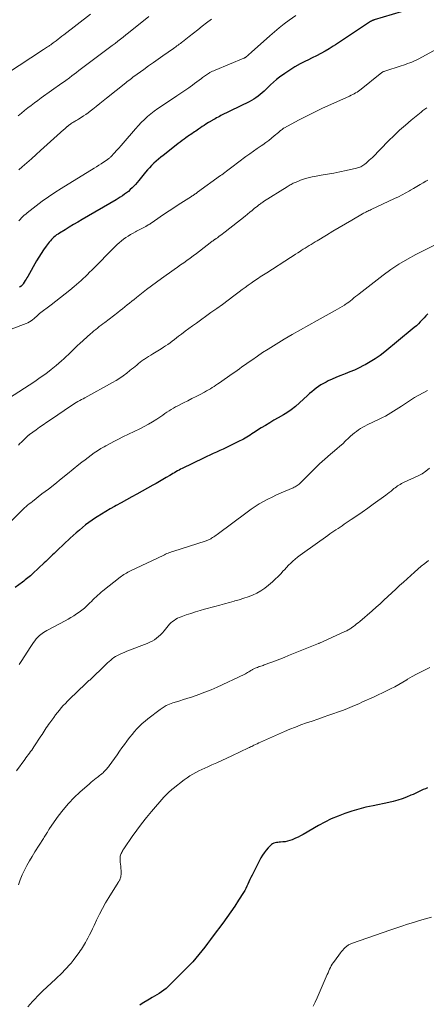
# Model space of a CAD drawing. Units: feet. Extents: x 1903242 to 1905005, y 570000 to 571726.
# Drawn here: x 1904228 to 1904330, y 571147 to 571393 of the extents above; entities that cross this region are included whole.
import ezdxf

# ---------------------------------------------------------------- set-up
doc = ezdxf.new("R2010")
doc.units = ezdxf.units.FT
doc.header["$LTSCALE"] = 100
doc.header["$MEASUREMENT"] = 0
doc.layers.add('CONTOUR INDEX', color=32, linetype='Continuous', lineweight=25)
doc.layers.add('CONTOUR INTERMEDIATE', color=40, linetype='Continuous', lineweight=15)

msp = doc.modelspace()

# ---------------------------------------------------------------- linework, layer by layer
at = {"layer": 'CONTOUR INDEX', "flags": 128}
for points, elevation in [([(1904323.81, 571395.29), (1904317.02, 571393.28), (1904316.89, 571393.24), (1904316.77, 571393.2), (1904316.64, 571393.15), (1904316.52, 571393.1), (1904316.4, 571393.04), (1904316.28, 571392.98), (1904316.16, 571392.91), (1904316.05, 571392.84), (1904309.85, 571388.74), (1904309.34, 571388.39), (1904308.82, 571388.05), (1904308.31, 571387.7), (1904307.8, 571387.35), (1904307.29, 571387.01), (1904306.77, 571386.68), (1904306.25, 571386.36), (1904305.71, 571386.04), (1904304.69, 571385.46), (1904303.63, 571384.88), (1904302.57, 571384.31), (1904301.49, 571383.76), (1904300.41, 571383.23), (1904299.83, 571382.94), (1904298.47, 571382.25), (1904297.14, 571381.5), (1904295.84, 571380.69), (1904294.58, 571379.83), (1904293.3, 571378.91), (1904292.52, 571378.32), (1904291.77, 571377.7), (1904291.05, 571377.05), (1904290.35, 571376.37), (1904289.92, 571375.93), (1904289.44, 571375.46), (1904288.95, 571375), (1904288.44, 571374.57), (1904287.91, 571374.15), (1904287.37, 571373.76), (1904286.81, 571373.39), (1904286.23, 571373.05), (1904285.64, 571372.74), (1904278.62, 571369.29), (1904278.25, 571369.1), (1904277.87, 571368.9), (1904277.49, 571368.71), (1904277.12, 571368.5), (1904276.68, 571368.26), (1904276.53, 571368.18), (1904276.38, 571368.09), (1904276.24, 571368.01), (1904276.09, 571367.92), (1904275.95, 571367.83), (1904275.8, 571367.74), (1904275.66, 571367.65), (1904275.52, 571367.56), (1904274.86, 571367.14), (1904274.4, 571366.84), (1904273.93, 571366.54), (1904273.47, 571366.23), (1904273.01, 571365.92), (1904272.3, 571365.44), (1904271.99, 571365.23), (1904271.68, 571365.02), (1904271.36, 571364.81), (1904271.05, 571364.59), (1904270.74, 571364.38), (1904270.43, 571364.16), (1904270.12, 571363.94), (1904269.81, 571363.72), (1904269.4, 571363.43), (1904268.9, 571363.05), (1904268.39, 571362.68), (1904267.89, 571362.29), (1904267.39, 571361.91), (1904264.1, 571359.34), (1904263.51, 571358.86), (1904262.92, 571358.37), (1904262.35, 571357.86), (1904261.79, 571357.34), (1904261.24, 571356.8), (1904260.71, 571356.25), (1904260.2, 571355.68), (1904259.7, 571355.09), (1904257.99, 571353.01), (1904257.59, 571352.54), (1904257.18, 571352.07), (1904256.76, 571351.61), (1904256.33, 571351.16), (1904255.88, 571350.74), (1904255.42, 571350.32), (1904254.94, 571349.94), (1904254.44, 571349.57), (1904253.91, 571349.21), (1904253.38, 571348.87), (1904252.85, 571348.54), (1904252.31, 571348.22), (1904243.81, 571343.24), (1904242.74, 571342.61), (1904241.67, 571341.97), (1904240.6, 571341.34), (1904239.54, 571340.7), (1904238.15, 571339.86), (1904237.79, 571339.63), (1904237.43, 571339.38), (1904237.09, 571339.12), (1904236.75, 571338.85), (1904236.44, 571338.56), (1904236.13, 571338.25), (1904235.85, 571337.93), (1904235.58, 571337.59), (1904234.79, 571336.54), (1904234.15, 571335.66), (1904233.54, 571334.76), (1904232.96, 571333.84), (1904232.4, 571332.9), (1904230.17, 571329.02), (1904229.96, 571328.66), (1904229.75, 571328.3), (1904229.53, 571327.94), (1904229.31, 571327.58), (1904229.03, 571327.13), (1904228.95, 571327.01), (1904228.86, 571326.89), (1904228.75, 571326.78), (1904228.64, 571326.67), (1904228.53, 571326.57), (1904228.47, 571326.52), (1904228.41, 571326.47), (1904228.35, 571326.43), (1904228.29, 571326.39), (1904228.23, 571326.35), (1904228.16, 571326.31)], 1120), ([(1904330.47, 571319.61), (1904329.99, 571319.11), (1904329.52, 571318.61), (1904329.04, 571318.11), (1904328.56, 571317.62), (1904328.08, 571317.13), (1904327.58, 571316.65), (1904327.06, 571316.2), (1904326.54, 571315.75), (1904319.67, 571310.12), (1904318.5, 571309.22), (1904317.29, 571308.36), (1904316.04, 571307.58), (1904314.75, 571306.86), (1904314.35, 571306.64), (1904313.23, 571306.08), (1904312.09, 571305.55), (1904310.93, 571305.07), (1904309.76, 571304.61), (1904309.36, 571304.46), (1904308.38, 571304.09), (1904307.41, 571303.69), (1904306.46, 571303.27), (1904305.52, 571302.82), (1904304.94, 571302.53), (1904304.3, 571302.19), (1904303.68, 571301.82), (1904303.09, 571301.42), (1904302.5, 571301), (1904301.94, 571300.55), (1904301.38, 571300.1), (1904300.83, 571299.63), (1904300.29, 571299.15), (1904297.26, 571296.42), (1904296.92, 571296.12), (1904296.57, 571295.84), (1904296.21, 571295.56), (1904295.84, 571295.3), (1904295.46, 571295.04), (1904295.08, 571294.8), (1904294.7, 571294.56), (1904294.31, 571294.33), (1904292.95, 571293.56), (1904291.88, 571292.94), (1904290.82, 571292.31), (1904289.77, 571291.67), (1904288.72, 571291.02), (1904286.78, 571289.8), (1904286.35, 571289.53), (1904285.93, 571289.26), (1904285.5, 571289), (1904285.08, 571288.73), (1904284.65, 571288.47), (1904284.22, 571288.22), (1904283.78, 571287.99), (1904283.33, 571287.76), (1904280.83, 571286.51), (1904280.01, 571286.11), (1904279.19, 571285.72), (1904278.36, 571285.34), (1904277.53, 571284.98), (1904276.69, 571284.61), (1904275.86, 571284.24), (1904275.04, 571283.85), (1904274.22, 571283.46), (1904268.9, 571280.87), (1904268.51, 571280.67), (1904268.11, 571280.46), (1904267.72, 571280.25), (1904267.33, 571280.03), (1904266.95, 571279.81), (1904266.56, 571279.58), (1904266.18, 571279.36), (1904265.8, 571279.13), (1904264.9, 571278.6), (1904264.07, 571278.11), (1904263.23, 571277.63), (1904262.39, 571277.15), (1904261.55, 571276.68), (1904257.54, 571274.45), (1904256.24, 571273.73), (1904254.94, 571273.01), (1904253.63, 571272.29), (1904252.33, 571271.57), (1904251.92, 571271.35), (1904250.82, 571270.73), (1904249.74, 571270.1), (1904248.66, 571269.44), (1904247.6, 571268.77), (1904247.2, 571268.51), (1904246.35, 571267.94), (1904245.52, 571267.36), (1904244.7, 571266.74), (1904243.9, 571266.1), (1904243.12, 571265.44), (1904242.35, 571264.77), (1904241.59, 571264.08), (1904240.83, 571263.39), (1904237.66, 571260.41), (1904237.24, 571260.01), (1904236.83, 571259.61), (1904236.41, 571259.2), (1904236, 571258.8), (1904235.58, 571258.39), (1904235.17, 571257.99), (1904234.75, 571257.59), (1904234.32, 571257.19), (1904231.5, 571254.57), (1904231.19, 571254.28), (1904230.87, 571254), (1904230.54, 571253.73), (1904230.21, 571253.46), (1904229.88, 571253.2), (1904229.54, 571252.93), (1904229.21, 571252.67), (1904228.87, 571252.41), (1904227.06, 571251.02)], 1100), ([(1904330.37, 571200.81), (1904329.84, 571200.62), (1904329.31, 571200.41), (1904328.8, 571200.18), (1904328.29, 571199.94), (1904327.78, 571199.69), (1904327.27, 571199.45), (1904326.75, 571199.22), (1904326.23, 571199), (1904325.11, 571198.54), (1904324.02, 571198.12), (1904322.92, 571197.75), (1904321.79, 571197.44), (1904320.66, 571197.18), (1904316.72, 571196.37), (1904314.93, 571195.97), (1904313.16, 571195.52), (1904311.4, 571195), (1904309.66, 571194.44), (1904307.95, 571193.79), (1904306.27, 571193.08), (1904304.64, 571192.27), (1904303.03, 571191.4), (1904299.2, 571189.17), (1904298.57, 571188.83), (1904297.94, 571188.5), (1904297.29, 571188.2), (1904296.64, 571187.91), (1904296.47, 571187.84), (1904295.89, 571187.63), (1904295.3, 571187.47), (1904294.69, 571187.36), (1904294.08, 571187.3), (1904293.53, 571187.27), (1904293.18, 571187.24), (1904292.84, 571187.19), (1904292.5, 571187.13), (1904292.16, 571187.06), (1904291.84, 571186.95), (1904291.54, 571186.81), (1904291.27, 571186.62), (1904291.01, 571186.39), (1904290.41, 571185.78), (1904289.9, 571185.2), (1904289.43, 571184.59), (1904289.01, 571183.95), (1904288.63, 571183.28), (1904286.39, 571178.96), (1904286.12, 571178.41), (1904285.86, 571177.86), (1904285.61, 571177.31), (1904285.38, 571176.75), (1904285.13, 571176.2), (1904284.87, 571175.65), (1904284.57, 571175.12), (1904284.26, 571174.6), (1904283.04, 571172.69), (1904282.08, 571171.23), (1904281.11, 571169.79), (1904280.1, 571168.37), (1904279.07, 571166.96), (1904276.69, 571163.77), (1904275.98, 571162.82), (1904275.27, 571161.88), (1904274.55, 571160.93), (1904273.83, 571159.99), (1904273.09, 571159.06), (1904272.33, 571158.15), (1904271.54, 571157.28), (1904270.72, 571156.42), (1904265.35, 571151.06), (1904264.84, 571150.58), (1904264.3, 571150.14), (1904263.74, 571149.73), (1904263.15, 571149.35), (1904262.54, 571148.99), (1904261.94, 571148.63), (1904261.34, 571148.27), (1904260.73, 571147.91), (1904258.9, 571146.82), (1904258.27, 571146.35)], 1080)]:
    msp.add_lwpolyline(points, dxfattribs=dict(at, elevation=elevation))
at = {"layer": 'CONTOUR INTERMEDIATE', "flags": 128}
for points, elevation in [([(1904245.93, 571394.68), (1904239.27, 571389.56), (1904238.77, 571389.17), (1904238.27, 571388.79), (1904237.77, 571388.41), (1904237.27, 571388.03), (1904236.57, 571387.5), (1904236.41, 571387.39), (1904236.26, 571387.27), (1904236.1, 571387.16), (1904235.94, 571387.05), (1904235.79, 571386.94), (1904235.63, 571386.83), (1904235.47, 571386.73), (1904235.31, 571386.62), (1904235.14, 571386.52), (1904234.9, 571386.36), (1904234.66, 571386.2), (1904234.42, 571386.04), (1904234.17, 571385.88), (1904224.86, 571379.77)], 1136), ([(1904260.52, 571394.1), (1904255.42, 571390.03), (1904254.75, 571389.5), (1904254.08, 571388.97), (1904253.41, 571388.44), (1904252.73, 571387.92), (1904252.06, 571387.39), (1904251.38, 571386.87), (1904250.7, 571386.36), (1904250.02, 571385.84), (1904243.02, 571380.56), (1904242.44, 571380.12), (1904241.85, 571379.68), (1904241.27, 571379.24), (1904240.69, 571378.8), (1904239.76, 571378.11), (1904239.64, 571378.01), (1904239.52, 571377.92), (1904239.39, 571377.83), (1904239.26, 571377.74), (1904239.14, 571377.65), (1904239.01, 571377.56), (1904238.89, 571377.48), (1904238.76, 571377.39), (1904233.53, 571373.72), (1904232.68, 571373.12), (1904231.85, 571372.5), (1904231.02, 571371.87), (1904230.2, 571371.23), (1904229.4, 571370.58), (1904228.6, 571369.91), (1904227.81, 571369.24)], 1132), ([(1904276.25, 571393.5), (1904274.98, 571392.53), (1904273.88, 571391.68), (1904272.79, 571390.83), (1904271.7, 571389.97), (1904270.61, 571389.11), (1904268.99, 571387.82), (1904268.71, 571387.6), (1904268.43, 571387.39), (1904268.15, 571387.17), (1904267.87, 571386.96), (1904267.59, 571386.75), (1904267.31, 571386.55), (1904267.02, 571386.34), (1904266.73, 571386.14), (1904264.07, 571384.29), (1904262.87, 571383.44), (1904261.67, 571382.6), (1904260.47, 571381.74), (1904259.28, 571380.88), (1904257.62, 571379.68), (1904257.26, 571379.42), (1904256.9, 571379.16), (1904256.55, 571378.89), (1904256.19, 571378.63), (1904255.84, 571378.36), (1904255.49, 571378.09), (1904255.14, 571377.81), (1904254.79, 571377.54), (1904249.95, 571373.67), (1904249.08, 571372.99), (1904248.22, 571372.3), (1904247.35, 571371.61), (1904246.48, 571370.93), (1904245.84, 571370.42), (1904245.29, 571370), (1904244.72, 571369.59), (1904244.14, 571369.2), (1904243.55, 571368.82), (1904242.88, 571368.41), (1904242.62, 571368.24), (1904242.36, 571368.09), (1904242.1, 571367.93), (1904241.84, 571367.77), (1904241.73, 571367.7), (1904241.52, 571367.58), (1904241.32, 571367.45), (1904241.11, 571367.31), (1904240.91, 571367.17), (1904240.7, 571367.03), (1904240.61, 571366.96), (1904240.52, 571366.89), (1904240.42, 571366.82), (1904240.33, 571366.75), (1904240.24, 571366.68), (1904240.16, 571366.6), (1904240.07, 571366.53), (1904239.98, 571366.45), (1904239.85, 571366.34), (1904239.7, 571366.2), (1904239.55, 571366.07), (1904239.4, 571365.93), (1904239.25, 571365.8), (1904233.41, 571360.54), (1904232.27, 571359.51), (1904231.12, 571358.49), (1904229.97, 571357.47), (1904228.82, 571356.45), (1904227.95, 571355.69)], 1128), ([(1904297.4, 571394.41), (1904295.74, 571393.22), (1904294.47, 571392.29), (1904293.23, 571391.32), (1904292.01, 571390.31), (1904290.82, 571389.28), (1904286.26, 571385.18), (1904286.03, 571384.96), (1904285.79, 571384.75), (1904285.55, 571384.54), (1904285.31, 571384.34), (1904284.96, 571384.03), (1904284.9, 571383.98), (1904284.83, 571383.93), (1904284.76, 571383.88), (1904284.69, 571383.83), (1904284.61, 571383.79), (1904284.54, 571383.75), (1904284.46, 571383.71), (1904284.38, 571383.68), (1904277.18, 571380.69), (1904276.84, 571380.55), (1904276.51, 571380.4), (1904276.18, 571380.24), (1904275.86, 571380.07), (1904275.75, 571380.01), (1904275.49, 571379.87), (1904275.23, 571379.71), (1904274.97, 571379.54), (1904274.72, 571379.36), (1904274.47, 571379.18), (1904274.23, 571379), (1904273.99, 571378.81), (1904273.74, 571378.62), (1904273.13, 571378.15), (1904272.57, 571377.73), (1904272.02, 571377.32), (1904271.45, 571376.91), (1904270.88, 571376.51), (1904270.53, 571376.27), (1904269.78, 571375.76), (1904269.02, 571375.24), (1904268.27, 571374.74), (1904267.51, 571374.23), (1904263.67, 571371.7), (1904262.78, 571371.09), (1904261.91, 571370.45), (1904261.06, 571369.78), (1904260.23, 571369.09), (1904259.43, 571368.36), (1904258.65, 571367.61), (1904257.91, 571366.82), (1904257.19, 571366.02), (1904254.09, 571362.39), (1904253.56, 571361.77), (1904253.02, 571361.15), (1904252.47, 571360.55), (1904251.92, 571359.94), (1904251.01, 571358.98), (1904250.9, 571358.87), (1904250.79, 571358.76), (1904250.67, 571358.65), (1904250.55, 571358.55), (1904250.43, 571358.46), (1904250.3, 571358.36), (1904250.18, 571358.27), (1904250.05, 571358.19), (1904249.14, 571357.6), (1904248.56, 571357.23), (1904247.98, 571356.86), (1904247.39, 571356.49), (1904246.8, 571356.12), (1904238.54, 571351.01), (1904236.94, 571349.99), (1904235.36, 571348.93), (1904233.82, 571347.82), (1904232.3, 571346.68), (1904230.06, 571344.94), (1904229.69, 571344.63), (1904229.32, 571344.32), (1904228.98, 571343.98), (1904228.64, 571343.64), (1904228.31, 571343.29), (1904227.98, 571342.94)], 1124), ([(1904334.67, 571387.07), (1904328, 571383.43), (1904327.5, 571383.17), (1904326.99, 571382.92), (1904326.46, 571382.71), (1904325.93, 571382.51), (1904325.39, 571382.32), (1904324.86, 571382.14), (1904324.32, 571381.96), (1904323.78, 571381.78), (1904319.72, 571380.45), (1904319.55, 571380.39), (1904319.38, 571380.32), (1904319.22, 571380.24), (1904319.06, 571380.15), (1904318.91, 571380.06), (1904318.76, 571379.96), (1904318.61, 571379.85), (1904318.47, 571379.74), (1904313.76, 571375.96), (1904313.42, 571375.7), (1904313.08, 571375.45), (1904312.72, 571375.21), (1904312.36, 571374.98), (1904312, 571374.77), (1904311.62, 571374.57), (1904311.24, 571374.38), (1904310.86, 571374.2), (1904306.11, 571372.09), (1904304.07, 571371.15), (1904302.04, 571370.19), (1904300.04, 571369.18), (1904298.05, 571368.14), (1904294.53, 571366.24), (1904294.32, 571366.12), (1904294.12, 571365.99), (1904293.92, 571365.84), (1904293.73, 571365.69), (1904293.55, 571365.53), (1904293.36, 571365.37), (1904293.18, 571365.21), (1904292.99, 571365.05), (1904291.98, 571364.19), (1904291.28, 571363.61), (1904290.57, 571363.05), (1904289.83, 571362.52), (1904289.09, 571362), (1904288.67, 571361.72), (1904287.7, 571361.06), (1904286.75, 571360.4), (1904285.81, 571359.72), (1904284.87, 571359.03), (1904281.31, 571356.39), (1904280.98, 571356.14), (1904280.65, 571355.89), (1904280.32, 571355.63), (1904280, 571355.38), (1904279.61, 571355.07), (1904279.48, 571354.97), (1904279.34, 571354.86), (1904279.21, 571354.76), (1904279.07, 571354.65), (1904278.94, 571354.55), (1904278.8, 571354.45), (1904278.66, 571354.35), (1904278.52, 571354.25), (1904272.74, 571350.09), (1904272.55, 571349.95), (1904272.36, 571349.82), (1904272.18, 571349.69), (1904271.99, 571349.56), (1904271.8, 571349.43), (1904271.61, 571349.31), (1904271.42, 571349.18), (1904271.22, 571349.06), (1904267.9, 571346.9), (1904266.76, 571346.16), (1904265.62, 571345.41), (1904264.49, 571344.66), (1904263.36, 571343.9), (1904261.34, 571342.53), (1904261.23, 571342.45), (1904261.11, 571342.37), (1904260.99, 571342.29), (1904260.87, 571342.21), (1904260.75, 571342.13), (1904260.63, 571342.05), (1904260.51, 571341.98), (1904260.38, 571341.9), (1904259.77, 571341.55), (1904259.45, 571341.37), (1904259.12, 571341.19), (1904258.8, 571341.02), (1904258.47, 571340.85), (1904258.14, 571340.68), (1904257.81, 571340.51), (1904257.48, 571340.33), (1904257.16, 571340.16), (1904256.58, 571339.83), (1904255.97, 571339.47), (1904255.37, 571339.11), (1904254.79, 571338.72), (1904254.21, 571338.32), (1904253.65, 571337.89), (1904253.1, 571337.45), (1904252.58, 571336.98), (1904252.08, 571336.5), (1904246.23, 571330.58), (1904245.7, 571330.05), (1904245.17, 571329.52), (1904244.64, 571328.99), (1904244.1, 571328.46), (1904243.56, 571327.95), (1904243.01, 571327.44), (1904242.44, 571326.95), (1904241.86, 571326.47), (1904240.71, 571325.54), (1904239.55, 571324.61), (1904238.38, 571323.69), (1904237.2, 571322.77), (1904236.02, 571321.86), (1904233.16, 571319.67), (1904232.98, 571319.53), (1904232.8, 571319.38), (1904232.63, 571319.23), (1904232.46, 571319.07), (1904232.29, 571318.91), (1904232.12, 571318.75), (1904231.95, 571318.59), (1904231.77, 571318.44), (1904231.4, 571318.13), (1904231.02, 571317.85), (1904230.62, 571317.59), (1904230.21, 571317.37), (1904229.77, 571317.19), (1904226.04, 571315.79)], 1116), ([(1904330.18, 571371.24), (1904329.7, 571370.91), (1904329.46, 571370.74), (1904329.23, 571370.57), (1904329, 571370.39), (1904328.77, 571370.2), (1904326.27, 571368.13), (1904324.82, 571366.88), (1904323.39, 571365.61), (1904321.99, 571364.29), (1904320.62, 571362.95), (1904316.55, 571358.84), (1904316.17, 571358.47), (1904315.79, 571358.11), (1904315.39, 571357.76), (1904314.99, 571357.42), (1904314.63, 571357.11), (1904314.4, 571356.93), (1904314.16, 571356.77), (1904313.91, 571356.63), (1904313.66, 571356.5), (1904313.39, 571356.39), (1904313.12, 571356.29), (1904312.84, 571356.21), (1904312.56, 571356.14), (1904310, 571355.56), (1904308.43, 571355.23), (1904306.86, 571354.91), (1904305.28, 571354.62), (1904303.7, 571354.35), (1904302.45, 571354.14), (1904301.46, 571353.94), (1904300.49, 571353.71), (1904299.53, 571353.42), (1904298.58, 571353.08), (1904297.26, 571352.57), (1904296.99, 571352.46), (1904296.72, 571352.34), (1904296.45, 571352.2), (1904296.2, 571352.06), (1904295.94, 571351.91), (1904295.69, 571351.76), (1904295.44, 571351.61), (1904295.18, 571351.45), (1904289.29, 571347.74), (1904289.09, 571347.61), (1904288.89, 571347.48), (1904288.7, 571347.34), (1904288.5, 571347.2), (1904288.31, 571347.06), (1904288.12, 571346.92), (1904287.93, 571346.77), (1904287.75, 571346.62), (1904286.97, 571345.99), (1904286.39, 571345.52), (1904285.82, 571345.06), (1904285.24, 571344.6), (1904284.66, 571344.13), (1904279.68, 571340.18), (1904279.31, 571339.89), (1904278.95, 571339.61), (1904278.57, 571339.33), (1904278.2, 571339.06), (1904277.72, 571338.71), (1904277.58, 571338.61), (1904277.45, 571338.52), (1904277.32, 571338.43), (1904277.18, 571338.34), (1904277.11, 571338.29), (1904277.01, 571338.22), (1904276.91, 571338.15), (1904276.81, 571338.08), (1904276.72, 571338.01), (1904276.62, 571337.94), (1904276.52, 571337.87), (1904276.43, 571337.8), (1904276.33, 571337.73), (1904273.21, 571335.3), (1904272.44, 571334.72), (1904271.66, 571334.13), (1904270.88, 571333.56), (1904270.09, 571332.99), (1904269.3, 571332.43), (1904268.51, 571331.87), (1904267.71, 571331.31), (1904266.92, 571330.75), (1904263.7, 571328.48), (1904262.44, 571327.57), (1904261.18, 571326.64), (1904259.95, 571325.7), (1904258.72, 571324.73), (1904257.45, 571323.72), (1904256.87, 571323.25), (1904256.28, 571322.78), (1904255.71, 571322.31), (1904255.13, 571321.84), (1904254.55, 571321.37), (1904253.97, 571320.9), (1904253.38, 571320.44), (1904252.79, 571319.99), (1904249.49, 571317.47), (1904249.03, 571317.12), (1904248.58, 571316.77), (1904248.12, 571316.42), (1904247.67, 571316.06), (1904247.22, 571315.7), (1904246.77, 571315.34), (1904246.33, 571314.96), (1904245.9, 571314.58), (1904243.26, 571312.22), (1904242.68, 571311.69), (1904242.1, 571311.14), (1904241.54, 571310.59), (1904240.98, 571310.03), (1904240.41, 571309.47), (1904239.84, 571308.92), (1904239.26, 571308.39), (1904238.66, 571307.87), (1904237.32, 571306.71), (1904236.03, 571305.64), (1904234.7, 571304.61), (1904233.34, 571303.64), (1904231.95, 571302.7), (1904225.33, 571298.45)], 1112), ([(1904330.47, 571353.14), (1904329.98, 571352.86), (1904329.32, 571352.48), (1904328.5, 571352.02), (1904327.69, 571351.54), (1904326.88, 571351.07), (1904326.08, 571350.59), (1904325.87, 571350.47), (1904324.95, 571349.94), (1904324.02, 571349.43), (1904323.07, 571348.95), (1904322.12, 571348.49), (1904316.26, 571345.75), (1904315.99, 571345.62), (1904315.71, 571345.49), (1904315.44, 571345.36), (1904315.16, 571345.23), (1904314.89, 571345.1), (1904314.62, 571344.96), (1904314.35, 571344.82), (1904314.08, 571344.67), (1904311.41, 571343.12), (1904309.82, 571342.19), (1904308.22, 571341.25), (1904306.64, 571340.31), (1904305.05, 571339.36), (1904302.73, 571337.95), (1904302.22, 571337.65), (1904301.72, 571337.34), (1904301.22, 571337.03), (1904300.73, 571336.73), (1904300.23, 571336.42), (1904299.73, 571336.1), (1904299.23, 571335.79), (1904298.74, 571335.48), (1904298.51, 571335.33), (1904297.9, 571334.94), (1904297.29, 571334.55), (1904296.68, 571334.16), (1904296.07, 571333.77), (1904290.13, 571329.93), (1904289.71, 571329.67), (1904289.3, 571329.4), (1904288.88, 571329.13), (1904288.47, 571328.87), (1904288.05, 571328.6), (1904287.64, 571328.33), (1904287.23, 571328.06), (1904286.82, 571327.78), (1904286.14, 571327.31), (1904285.39, 571326.79), (1904284.65, 571326.26), (1904283.92, 571325.72), (1904283.19, 571325.18), (1904281.82, 571324.13), (1904280.4, 571323.06), (1904278.98, 571322), (1904277.55, 571320.96), (1904276.11, 571319.92), (1904272.44, 571317.29), (1904271.51, 571316.62), (1904270.59, 571315.94), (1904269.67, 571315.26), (1904268.75, 571314.56), (1904268, 571313.99), (1904267.47, 571313.58), (1904266.93, 571313.17), (1904266.38, 571312.77), (1904265.84, 571312.37), (1904265.29, 571311.98), (1904264.73, 571311.6), (1904264.17, 571311.24), (1904263.59, 571310.88), (1904261.56, 571309.63), (1904261.02, 571309.3), (1904260.47, 571308.95), (1904259.94, 571308.6), (1904259.41, 571308.25), (1904259.26, 571308.15), (1904258.81, 571307.83), (1904258.37, 571307.5), (1904257.93, 571307.16), (1904257.51, 571306.8), (1904257.09, 571306.44), (1904256.66, 571306.08), (1904256.23, 571305.73), (1904255.8, 571305.39), (1904254.98, 571304.75), (1904254.11, 571304.11), (1904253.23, 571303.49), (1904252.32, 571302.92), (1904251.39, 571302.39), (1904244.48, 571298.6), (1904244.06, 571298.36), (1904243.63, 571298.13), (1904243.21, 571297.89), (1904242.78, 571297.65), (1904242.36, 571297.4), (1904241.94, 571297.15), (1904241.53, 571296.89), (1904241.13, 571296.62), (1904235.92, 571293.09), (1904235, 571292.47), (1904234.08, 571291.83), (1904233.17, 571291.2), (1904232.26, 571290.55), (1904230.6, 571289.37), (1904230.52, 571289.32), (1904230.45, 571289.26), (1904230.37, 571289.2), (1904230.3, 571289.14), (1904230.23, 571289.08), (1904230.16, 571289.02), (1904230.09, 571288.95), (1904230.02, 571288.89), (1904229.39, 571288.25), (1904229.01, 571287.87), (1904228.62, 571287.48), (1904228.24, 571287.1), (1904227.86, 571286.71)], 1108), ([(1904332.59, 571337.07), (1904327.46, 571334.48), (1904325.32, 571333.33), (1904323.23, 571332.09), (1904321.21, 571330.73), (1904319.25, 571329.3), (1904313.22, 571324.63), (1904312.79, 571324.3), (1904312.36, 571323.95), (1904311.93, 571323.6), (1904311.51, 571323.25), (1904311.08, 571322.91), (1904310.65, 571322.57), (1904310.2, 571322.26), (1904309.74, 571321.96), (1904309.54, 571321.83), (1904308.97, 571321.47), (1904308.39, 571321.13), (1904307.81, 571320.79), (1904307.23, 571320.47), (1904302.68, 571317.96), (1904300.61, 571316.81), (1904298.54, 571315.64), (1904296.49, 571314.46), (1904294.45, 571313.26), (1904293.14, 571312.48), (1904291.77, 571311.64), (1904290.41, 571310.79), (1904289.06, 571309.91), (1904287.73, 571309.01), (1904286.31, 571308.04), (1904285.7, 571307.61), (1904285.09, 571307.18), (1904284.48, 571306.75), (1904283.88, 571306.31), (1904283.28, 571305.87), (1904282.67, 571305.44), (1904282.06, 571305.01), (1904281.45, 571304.58), (1904278.25, 571302.36), (1904277.8, 571302.05), (1904277.34, 571301.74), (1904276.88, 571301.44), (1904276.41, 571301.14), (1904275.95, 571300.85), (1904275.47, 571300.57), (1904274.99, 571300.29), (1904274.51, 571300.03), (1904273.42, 571299.45), (1904272.38, 571298.91), (1904271.35, 571298.37), (1904270.3, 571297.84), (1904269.26, 571297.32), (1904267.79, 571296.59), (1904267.23, 571296.3), (1904266.68, 571296), (1904266.14, 571295.67), (1904265.6, 571295.32), (1904265.08, 571294.97), (1904264.55, 571294.61), (1904264.03, 571294.26), (1904263.5, 571293.91), (1904262.52, 571293.25), (1904261.49, 571292.59), (1904260.44, 571291.97), (1904259.36, 571291.38), (1904258.27, 571290.83), (1904254.05, 571288.79), (1904252.97, 571288.26), (1904251.89, 571287.71), (1904250.82, 571287.14), (1904249.75, 571286.56), (1904249.33, 571286.33), (1904248.49, 571285.84), (1904247.67, 571285.33), (1904246.87, 571284.79), (1904246.09, 571284.22), (1904245.31, 571283.64), (1904244.54, 571283.05), (1904243.78, 571282.45), (1904243.02, 571281.84), (1904240.13, 571279.51), (1904238.55, 571278.24), (1904236.96, 571276.98), (1904235.36, 571275.72), (1904233.75, 571274.48), (1904231.34, 571272.61), (1904230.94, 571272.3), (1904230.54, 571271.98), (1904230.15, 571271.65), (1904229.76, 571271.32), (1904229.38, 571270.99), (1904229, 571270.64), (1904228.63, 571270.3), (1904228.26, 571269.94), (1904220.51, 571262.35)], 1104), ([(1904330.39, 571300.39), (1904329.29, 571299.83), (1904328.2, 571299.25), (1904327.14, 571298.63), (1904326.09, 571297.98), (1904323.84, 571296.51), (1904323.17, 571296.08), (1904322.51, 571295.65), (1904321.84, 571295.22), (1904321.17, 571294.8), (1904320.49, 571294.39), (1904319.81, 571294), (1904319.11, 571293.63), (1904318.4, 571293.28), (1904315.25, 571291.78), (1904314.69, 571291.49), (1904314.13, 571291.19), (1904313.59, 571290.87), (1904313.06, 571290.53), (1904312.54, 571290.16), (1904312.04, 571289.78), (1904311.56, 571289.37), (1904311.09, 571288.95), (1904310.57, 571288.45), (1904309.85, 571287.77), (1904309.12, 571287.09), (1904308.38, 571286.43), (1904307.63, 571285.77), (1904305.51, 571283.94), (1904305.17, 571283.65), (1904304.84, 571283.36), (1904304.5, 571283.07), (1904304.16, 571282.78), (1904303.83, 571282.49), (1904303.5, 571282.19), (1904303.18, 571281.89), (1904302.86, 571281.58), (1904298.64, 571277.37), (1904298.42, 571277.17), (1904298.2, 571276.97), (1904297.97, 571276.79), (1904297.73, 571276.61), (1904297.49, 571276.45), (1904297.23, 571276.29), (1904296.97, 571276.15), (1904296.7, 571276.03), (1904293.69, 571274.73), (1904292.57, 571274.23), (1904291.46, 571273.71), (1904290.36, 571273.16), (1904289.28, 571272.59), (1904288.21, 571271.98), (1904287.17, 571271.34), (1904286.15, 571270.66), (1904285.15, 571269.95), (1904277.7, 571264.37), (1904277.41, 571264.16), (1904277.11, 571263.95), (1904276.81, 571263.74), (1904276.51, 571263.54), (1904276.28, 571263.38), (1904276.09, 571263.26), (1904275.9, 571263.15), (1904275.7, 571263.05), (1904275.5, 571262.96), (1904275.29, 571262.87), (1904275.09, 571262.79), (1904274.88, 571262.72), (1904274.67, 571262.65), (1904266.77, 571260.16), (1904266.42, 571260.05), (1904266.08, 571259.93), (1904265.75, 571259.81), (1904265.41, 571259.68), (1904265.08, 571259.55), (1904264.74, 571259.41), (1904264.42, 571259.26), (1904264.09, 571259.11), (1904255.91, 571255.21), (1904255.58, 571255.04), (1904255.24, 571254.87), (1904254.91, 571254.68), (1904254.59, 571254.49), (1904254.27, 571254.29), (1904253.96, 571254.08), (1904253.65, 571253.86), (1904253.35, 571253.63), (1904248.98, 571250.21), (1904248.55, 571249.86), (1904248.13, 571249.5), (1904247.72, 571249.13), (1904247.32, 571248.75), (1904246.93, 571248.36), (1904246.53, 571247.97), (1904246.14, 571247.58), (1904245.74, 571247.2), (1904244.99, 571246.46), (1904244.38, 571245.91), (1904243.75, 571245.37), (1904243.09, 571244.88), (1904242.42, 571244.41), (1904241.72, 571243.96), (1904241.01, 571243.53), (1904240.3, 571243.12), (1904239.57, 571242.72), (1904235.32, 571240.46), (1904234.93, 571240.25), (1904234.55, 571240.03), (1904234.17, 571239.8), (1904233.8, 571239.56), (1904233.44, 571239.3), (1904233.1, 571239.02), (1904232.79, 571238.71), (1904232.49, 571238.38), (1904232.31, 571238.16), (1904231.95, 571237.7), (1904231.6, 571237.23), (1904231.27, 571236.75), (1904230.94, 571236.27), (1904229.31, 571233.7), (1904228.68, 571232.72), (1904228.03, 571231.74)], 1096), ([(1904330.85, 571280.96), (1904329.98, 571280.2), (1904329.03, 571279.57), (1904328.01, 571279.01), (1904324.56, 571277.41), (1904324.21, 571277.25), (1904323.87, 571277.08), (1904323.54, 571276.89), (1904323.2, 571276.7), (1904322.88, 571276.5), (1904322.57, 571276.29), (1904322.26, 571276.06), (1904321.97, 571275.82), (1904321.68, 571275.57), (1904321.24, 571275.2), (1904320.8, 571274.84), (1904320.35, 571274.49), (1904319.89, 571274.15), (1904316.76, 571271.89), (1904315.4, 571270.91), (1904314.03, 571269.95), (1904312.65, 571269), (1904311.26, 571268.06), (1904309.49, 571266.89), (1904308.98, 571266.54), (1904308.47, 571266.2), (1904307.96, 571265.86), (1904307.44, 571265.51), (1904306.93, 571265.17), (1904306.42, 571264.82), (1904305.92, 571264.46), (1904305.41, 571264.11), (1904299.06, 571259.58), (1904298.44, 571259.13), (1904297.83, 571258.66), (1904297.24, 571258.18), (1904296.66, 571257.68), (1904296.1, 571257.16), (1904295.55, 571256.63), (1904295.02, 571256.08), (1904294.5, 571255.51), (1904294.24, 571255.2), (1904293.59, 571254.49), (1904292.92, 571253.79), (1904292.22, 571253.12), (1904291.5, 571252.47), (1904290.5, 571251.61), (1904289.57, 571250.88), (1904288.61, 571250.23), (1904287.59, 571249.67), (1904286.52, 571249.17), (1904285.42, 571248.75), (1904284.31, 571248.35), (1904283.19, 571248), (1904282.06, 571247.67), (1904281.92, 571247.63), (1904280.71, 571247.3), (1904279.5, 571246.97), (1904278.29, 571246.64), (1904277.08, 571246.31), (1904274.51, 571245.6), (1904273.36, 571245.27), (1904272.21, 571244.93), (1904271.07, 571244.56), (1904269.93, 571244.18), (1904268.62, 571243.72), (1904268.15, 571243.54), (1904267.7, 571243.33), (1904267.27, 571243.09), (1904266.85, 571242.82), (1904266.46, 571242.52), (1904266.08, 571242.19), (1904265.73, 571241.84), (1904265.41, 571241.46), (1904264.38, 571240.18), (1904263.95, 571239.68), (1904263.48, 571239.2), (1904262.99, 571238.76), (1904262.47, 571238.34), (1904261.92, 571237.96), (1904261.35, 571237.62), (1904260.75, 571237.32), (1904260.14, 571237.05), (1904255.06, 571235.06), (1904254.5, 571234.83), (1904253.94, 571234.59), (1904253.39, 571234.34), (1904252.84, 571234.08), (1904252.67, 571233.99), (1904252.22, 571233.75), (1904251.78, 571233.48), (1904251.37, 571233.18), (1904250.97, 571232.85), (1904250.58, 571232.51), (1904250.2, 571232.16), (1904249.82, 571231.81), (1904249.45, 571231.46), (1904246.05, 571228.19), (1904245.88, 571228.02), (1904245.71, 571227.86), (1904245.53, 571227.71), (1904245.36, 571227.56), (1904245.18, 571227.4), (1904245, 571227.25), (1904244.83, 571227.09), (1904244.66, 571226.93), (1904240.68, 571223.1), (1904240.14, 571222.56), (1904239.61, 571222.02), (1904239.1, 571221.46), (1904238.59, 571220.89), (1904238.11, 571220.31), (1904237.63, 571219.72), (1904237.16, 571219.12), (1904236.7, 571218.51), (1904235.7, 571217.15), (1904235.4, 571216.75), (1904235.12, 571216.33), (1904234.84, 571215.92), (1904234.57, 571215.49), (1904234.3, 571215.07), (1904234.03, 571214.64), (1904233.76, 571214.22), (1904233.49, 571213.8), (1904231.74, 571211.13), (1904231.47, 571210.73), (1904231.19, 571210.33), (1904230.91, 571209.93), (1904230.62, 571209.54), (1904230.32, 571209.15), (1904230.03, 571208.76), (1904229.74, 571208.37), (1904229.45, 571207.98), (1904227.34, 571205.11)], 1092), ([(1904330.62, 571257.78), (1904329.71, 571257.09), (1904328.82, 571256.38), (1904327.95, 571255.65), (1904327.1, 571254.9), (1904324.37, 571252.42), (1904323.39, 571251.52), (1904322.41, 571250.61), (1904321.43, 571249.7), (1904320.45, 571248.79), (1904319.47, 571247.89), (1904318.49, 571246.99), (1904317.49, 571246.1), (1904316.49, 571245.22), (1904313.39, 571242.54), (1904313.01, 571242.22), (1904312.62, 571241.91), (1904312.23, 571241.6), (1904311.83, 571241.3), (1904311.43, 571241.02), (1904311.22, 571240.87), (1904311.01, 571240.73), (1904310.79, 571240.59), (1904310.57, 571240.47), (1904310.35, 571240.34), (1904310.12, 571240.23), (1904309.89, 571240.11), (1904309.66, 571240), (1904303.31, 571237.11), (1904303.29, 571237.1), (1904303.27, 571237.09), (1904303.25, 571237.08), (1904303.22, 571237.07), (1904303.14, 571237.03), (1904303.11, 571237.02), (1904303.09, 571237.01), (1904303.07, 571237), (1904303.05, 571237), (1904295.57, 571233.99), (1904294.47, 571233.55), (1904293.36, 571233.11), (1904292.25, 571232.69), (1904291.13, 571232.26), (1904289.48, 571231.65), (1904289.19, 571231.54), (1904288.9, 571231.44), (1904288.61, 571231.33), (1904288.32, 571231.24), (1904288.27, 571231.22), (1904288, 571231.13), (1904287.74, 571231.04), (1904287.47, 571230.94), (1904287.21, 571230.84), (1904286.99, 571230.75), (1904286.84, 571230.69), (1904286.69, 571230.62), (1904286.55, 571230.53), (1904286.41, 571230.45), (1904286.27, 571230.35), (1904286.13, 571230.26), (1904286, 571230.17), (1904285.86, 571230.08), (1904285.58, 571229.91), (1904285.3, 571229.74), (1904285.01, 571229.57), (1904284.72, 571229.42), (1904284.43, 571229.27), (1904277.66, 571226.11), (1904276.15, 571225.43), (1904274.61, 571224.8), (1904273.06, 571224.23), (1904271.48, 571223.69), (1904270.06, 571223.24), (1904269.19, 571222.97), (1904268.31, 571222.69), (1904267.44, 571222.42), (1904266.57, 571222.15), (1904265.72, 571221.83), (1904264.9, 571221.46), (1904264.12, 571221.01), (1904263.37, 571220.49), (1904260.31, 571218.15), (1904259.58, 571217.56), (1904258.88, 571216.96), (1904258.21, 571216.32), (1904257.56, 571215.65), (1904256.94, 571214.96), (1904256.33, 571214.25), (1904255.75, 571213.53), (1904255.19, 571212.79), (1904255.04, 571212.58), (1904254.41, 571211.72), (1904253.79, 571210.86), (1904253.17, 571210), (1904252.56, 571209.14), (1904250.59, 571206.35), (1904250.39, 571206.08), (1904250.19, 571205.83), (1904249.98, 571205.58), (1904249.76, 571205.33), (1904249.53, 571205.1), (1904249.29, 571204.87), (1904249.05, 571204.65), (1904248.8, 571204.43), (1904248.74, 571204.37), (1904248.46, 571204.14), (1904248.17, 571203.9), (1904247.88, 571203.67), (1904247.59, 571203.44), (1904247.32, 571203.24), (1904246.9, 571202.91), (1904246.48, 571202.58), (1904246.07, 571202.23), (1904245.66, 571201.88), (1904243.28, 571199.79), (1904241.8, 571198.39), (1904240.38, 571196.92), (1904239.08, 571195.36), (1904237.84, 571193.73), (1904235.68, 571190.67), (1904235.58, 571190.53), (1904235.48, 571190.38), (1904235.39, 571190.23), (1904235.3, 571190.08), (1904235.2, 571189.93), (1904235.11, 571189.78), (1904235.02, 571189.63), (1904234.93, 571189.48), (1904234.78, 571189.25), (1904234.61, 571188.98), (1904234.45, 571188.71), (1904234.28, 571188.45), (1904234.11, 571188.18), (1904231.96, 571184.79), (1904231.27, 571183.67), (1904230.61, 571182.53), (1904229.97, 571181.38), (1904229.35, 571180.22), (1904228.79, 571179.03), (1904228.28, 571177.82), (1904227.85, 571176.58)], 1088), ([(1904330.92, 571230.97), (1904329.93, 571230.5), (1904328.78, 571229.93), (1904327.63, 571229.34), (1904326.51, 571228.71), (1904325.4, 571228.05), (1904325.16, 571227.91), (1904324.17, 571227.32), (1904323.17, 571226.75), (1904322.16, 571226.2), (1904321.14, 571225.67), (1904320.1, 571225.16), (1904319.07, 571224.65), (1904318.02, 571224.16), (1904316.98, 571223.68), (1904313.9, 571222.28), (1904313.3, 571222.01), (1904312.71, 571221.74), (1904312.11, 571221.47), (1904311.52, 571221.21), (1904310.92, 571220.95), (1904310.31, 571220.7), (1904309.7, 571220.46), (1904309.09, 571220.24), (1904305.65, 571219.04), (1904304.25, 571218.55), (1904302.85, 571218.06), (1904301.44, 571217.58), (1904300.04, 571217.1), (1904298.64, 571216.6), (1904297.25, 571216.08), (1904295.88, 571215.52), (1904294.51, 571214.93), (1904288.56, 571212.28), (1904288.14, 571212.09), (1904287.71, 571211.9), (1904287.3, 571211.7), (1904286.88, 571211.5), (1904286.57, 571211.35), (1904286.31, 571211.22), (1904286.05, 571211.09), (1904285.78, 571210.97), (1904285.52, 571210.84), (1904281.31, 571208.85), (1904280.06, 571208.27), (1904278.81, 571207.7), (1904277.56, 571207.13), (1904276.3, 571206.58), (1904275.34, 571206.15), (1904274.56, 571205.8), (1904273.79, 571205.44), (1904273.03, 571205.07), (1904272.28, 571204.68), (1904271.54, 571204.26), (1904270.81, 571203.82), (1904270.11, 571203.34), (1904269.43, 571202.84), (1904266.66, 571200.71), (1904266.34, 571200.46), (1904266.03, 571200.2), (1904265.73, 571199.93), (1904265.43, 571199.66), (1904265.14, 571199.37), (1904264.86, 571199.08), (1904264.58, 571198.79), (1904264.31, 571198.48), (1904261.22, 571194.92), (1904259.94, 571193.4), (1904258.7, 571191.85), (1904257.52, 571190.27), (1904256.37, 571188.65), (1904254.42, 571185.82), (1904254.28, 571185.59), (1904254.13, 571185.37), (1904254, 571185.14), (1904253.86, 571184.91), (1904253.74, 571184.67), (1904253.63, 571184.43), (1904253.53, 571184.19), (1904253.44, 571183.95), (1904253.37, 571183.7), (1904253.33, 571183.44), (1904253.32, 571183.19), (1904253.32, 571182.93), (1904253.39, 571182.23), (1904253.43, 571181.7), (1904253.48, 571181.18), (1904253.52, 571180.66), (1904253.56, 571180.14), (1904253.6, 571179.68), (1904253.61, 571179.39), (1904253.59, 571179.1), (1904253.55, 571178.81), (1904253.48, 571178.52), (1904253.41, 571178.26), (1904253.36, 571178.11), (1904253.31, 571177.96), (1904253.25, 571177.82), (1904253.17, 571177.68), (1904253.1, 571177.54), (1904253.02, 571177.41), (1904252.94, 571177.27), (1904252.86, 571177.14), (1904250.53, 571173.4), (1904249.7, 571172.01), (1904248.9, 571170.6), (1904248.16, 571169.16), (1904247.44, 571167.7), (1904246.8, 571166.32), (1904246.43, 571165.54), (1904246.05, 571164.76), (1904245.66, 571163.99), (1904245.27, 571163.22), (1904244.93, 571162.58), (1904244.69, 571162.13), (1904244.44, 571161.69), (1904244.18, 571161.26), (1904243.92, 571160.83), (1904243.64, 571160.4), (1904243.36, 571159.98), (1904243.06, 571159.57), (1904242.76, 571159.16), (1904241.53, 571157.55), (1904241.03, 571156.93), (1904240.52, 571156.32), (1904239.99, 571155.73), (1904239.44, 571155.16), (1904238.88, 571154.59), (1904238.31, 571154.03), (1904237.74, 571153.48), (1904237.16, 571152.93), (1904233.99, 571149.95), (1904233.33, 571149.32), (1904232.67, 571148.67), (1904232.04, 571148), (1904231.41, 571147.33), (1904230.8, 571146.64), (1904230.2, 571145.94)], 1084), ([(1904331.37, 571168.4), (1904329.87, 571168), (1904328.37, 571167.58), (1904326.88, 571167.13), (1904325.4, 571166.67), (1904323.92, 571166.19), (1904322.44, 571165.7), (1904320.97, 571165.2), (1904311.6, 571161.93), (1904311.39, 571161.85), (1904311.18, 571161.77), (1904310.98, 571161.68), (1904310.78, 571161.59), (1904310.58, 571161.49), (1904310.4, 571161.37), (1904310.22, 571161.24), (1904310.05, 571161.1), (1904309.74, 571160.82), (1904309.43, 571160.52), (1904309.14, 571160.2), (1904308.86, 571159.87), (1904308.59, 571159.53), (1904307.04, 571157.41), (1904306.77, 571157.02), (1904306.51, 571156.63), (1904306.27, 571156.22), (1904306.05, 571155.81), (1904305.84, 571155.38), (1904305.64, 571154.96), (1904305.44, 571154.53), (1904305.25, 571154.1), (1904302.72, 571148.22), (1904302.22, 571147.16), (1904301.68, 571146.14)], 1076)]:
    msp.add_lwpolyline(points, dxfattribs=dict(at, elevation=elevation))

doc.saveas('drawing.dxf')
